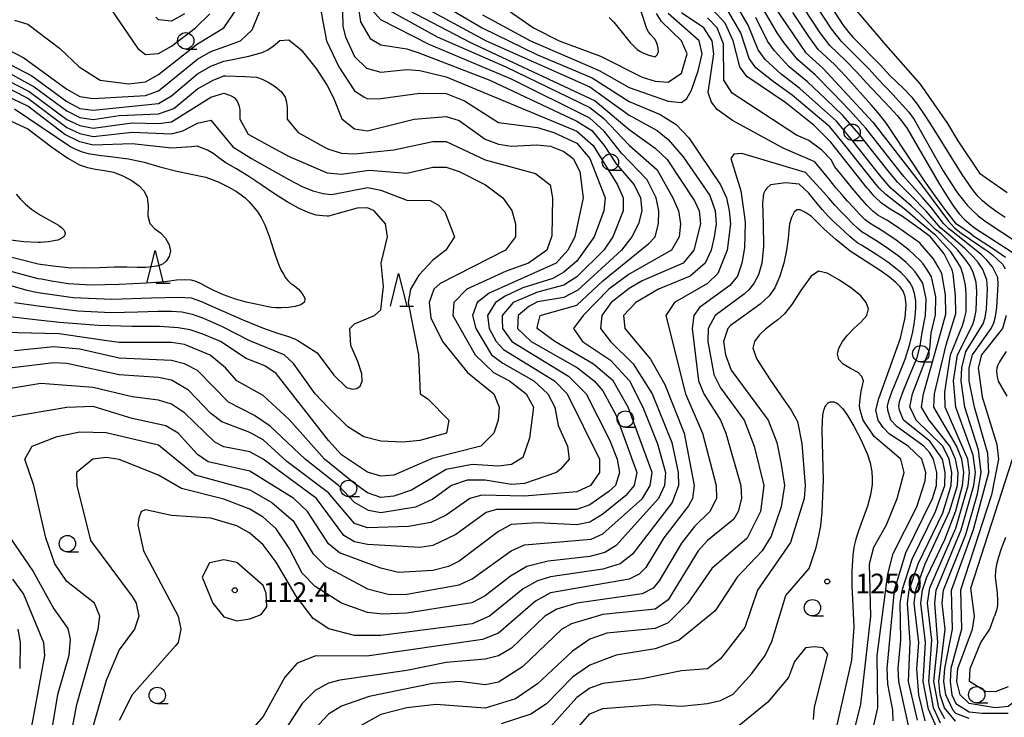
# Model space of a CAD drawing. Units: metres. Extents: x -44055 to -41747, y -141091 to -139373.
# Drawn here: x -43461 to -43311, y -140893 to -140787 of the extents above; entities that cross this region are included whole.
import ezdxf

# ---------------------------------------------------------------- set-up
doc = ezdxf.new("R2010")
doc.units = ezdxf.units.M
doc.header["$LTSCALE"] = 2.5
doc.layers.get('0').update_dxf_attribs({"linetype": 'CONTINUOUS'})
for name, color, linetype in [('5105000', 7, 'CONTINUOUS'), ('6331000', 7, 'CONTINUOUS'), ('6332000', 7, 'CONTINUOUS'), ('7101000', 7, 'CONTINUOUS'), ('7102000', 7, 'CONTINUOUS'), ('7312000', 7, 'CONTINUOUS')]:
    doc.layers.add(name, color=color, linetype=linetype)
doc.styles.add('Dm_Anotation', font='txt')

# ---------------------------------------------------------------- blocks, each defined once
blk = doc.blocks.new('633100')
at = {"color": 0, "linetype": 'ByBlock', "lineweight": -2}
blk.add_lwpolyline([(0, -0.5), (0.67, -0.5)], dxfattribs=at)
blk.add_circle((0, 0), 0.5, dxfattribs=at)
blk = doc.blocks.new('633200')
at = {"color": 0, "linetype": 'ByBlock', "lineweight": -2}
for points in [[(-0.5, -1), (0, 1), (0.5, -1)], [(0.08, -1), (0.92, -1)]]:
    blk.add_lwpolyline(points, dxfattribs=at)
blk = doc.blocks.new('731200')
at = {"color": 0, "linetype": 'ByBlock', "lineweight": -2}
blk.add_circle((0, 0), 0.15, dxfattribs=at)

msp = doc.modelspace()

# ---------------------------------------------------------------- linework, layer by layer
at = {"layer": '5105000', "flags": 128}
msp.add_lwpolyline([(-43335.47, -140782.72), (-43331.99, -140786.86), (-43328.79, -140790.6), (-43323.49, -140796.65), (-43319.29, -140802.65), (-43317.72, -140805.3), (-43314.41, -140810.26), (-43310.17, -140813.22)], dxfattribs=at)
at = {"layer": '7101000', "flags": 128}
for points, elevation in [([(-43348.44, -140780.78), (-43341.03, -140791.77), (-43338.36, -140794.18), (-43330.73, -140802.45), (-43323.1, -140812.22), (-43319.15, -140817.6), (-43318.2, -140818.59), (-43317.19, -140819.42), (-43312.91, -140822.34), (-43312.4, -140822.74), (-43310.9, -140824.14), (-43310.45, -140824.88)], 100), ([(-43415.47, -140783.47), (-43414.83, -140787.06), (-43414.3, -140790), (-43412.42, -140794), (-43410, -140797.64), (-43408.56, -140798.56), (-43408, -140798.86), (-43406, -140798.84), (-43400, -140797.98), (-43396, -140798.07), (-43393.17, -140799.18), (-43388, -140802.47), (-43382, -140803.26), (-43379.52, -140804), (-43376, -140805.65), (-43373.98, -140808), (-43371.67, -140814), (-43371.87, -140816), (-43373.33, -140820), (-43376, -140823.69), (-43378, -140825.36), (-43379.66, -140826.34), (-43384.23, -140827.77), (-43386.95, -140829.05), (-43388.45, -140830), (-43389.66, -140832), (-43389.42, -140834), (-43388.32, -140836), (-43387.21, -140837.21), (-43379.39, -140842), (-43377.45, -140844), (-43372.52, -140854), (-43372.52, -140856), (-43373.91, -140858), (-43376, -140858.95), (-43384, -140859.65), (-43390.53, -140859.47), (-43392.34, -140860), (-43396, -140862.55), (-43398.33, -140863.67), (-43401.74, -140864.26), (-43408, -140864.46), (-43410, -140863.84), (-43414, -140859.11), (-43420.35, -140854.35), (-43424, -140851.04), (-43426, -140849.88), (-43430.28, -140848.28), (-43432, -140846.99), (-43435.42, -140843.42), (-43438, -140841.92), (-43440, -140841.48), (-43446, -140841.08), (-43454, -140839.35), (-43456, -140839.24), (-43464, -140840.23)], 100), ([(-43463.22, -140791.22), (-43460.59, -140792.58), (-43454, -140797.41), (-43452, -140798.52), (-43450, -140798.84), (-43442, -140798.36), (-43440, -140797.64), (-43434, -140792.82), (-43432, -140791.62), (-43429.68, -140790.8), (-43427.42, -140790), (-43425.68, -140788.32), (-43423.88, -140784)], 100), ([(-43371.04, -140786.45), (-43370.32, -140787.15), (-43368.45, -140789.49), (-43367.81, -140790.25), (-43367.13, -140790.99), (-43366.75, -140791.31), (-43366.34, -140791.59), (-43365.9, -140791.83), (-43364.97, -140792.19), (-43364, -140792.44), (-43363.68, -140792.12), (-43363.52, -140791.65), (-43363.54, -140791.15), (-43363.65, -140790.67), (-43363.83, -140790.2), (-43364.08, -140789.77), (-43364.74, -140789.02), (-43365.03, -140788.61), (-43365.27, -140788.18), (-43366.82, -140783.42)], 120), ([(-43404.11, -140784.11), (-43392.28, -140790.28), (-43373.18, -140799.18), (-43368, -140803.57), (-43364, -140806.39), (-43362.16, -140808.16), (-43358, -140814.45), (-43357.28, -140816), (-43357.1, -140818), (-43358.1, -140822), (-43359.74, -140824), (-43366, -140826.72), (-43368, -140827.9), (-43370.73, -140830), (-43372.15, -140832), (-43372.38, -140834), (-43370.85, -140836), (-43367.39, -140839.39), (-43364.49, -140844), (-43361.45, -140851.45), (-43360.5, -140856), (-43360.45, -140858), (-43361.39, -140860.61), (-43367.47, -140868.53), (-43369.38, -140870), (-43372, -140870.78), (-43380, -140871.96), (-43382, -140872.57), (-43384.2, -140873.8), (-43389.33, -140878), (-43392, -140879.14), (-43406, -140880.96), (-43410, -140880.94), (-43413.92, -140879.92), (-43416.33, -140878.33), (-43418.92, -140874.92), (-43422, -140869.75), (-43424, -140867.07), (-43426, -140865.32), (-43428, -140864.17), (-43432, -140863.01), (-43438, -140862.58), (-43442, -140861.72), (-43442.64, -140862), (-43442.99, -140863.01), (-43443.14, -140864), (-43442.29, -140868), (-43437, -140878), (-43436.55, -140880), (-43436.99, -140882), (-43437.42, -140882.58), (-43444, -140890.04), (-43446.03, -140893.97)], 110), ([(-43320.97, -140894.97), (-43322.22, -140892.22), (-43323.03, -140888), (-43322.66, -140882), (-43323.38, -140876), (-43323.13, -140874), (-43322.47, -140872), (-43319.72, -140866.28), (-43318, -140861.88), (-43316.97, -140858), (-43316.8, -140856), (-43317.11, -140854), (-43317.93, -140851.93), (-43321.39, -140846), (-43321.28, -140844), (-43319.49, -140836.51), (-43318.01, -140831.7), (-43318.09, -140829.01), (-43318.41, -140825.65), (-43318.6, -140825.04), (-43319.79, -140822.56), (-43321.87, -140819.98), (-43323.46, -140818.8), (-43326.16, -140816.88), (-43328.05, -140815.72), (-43329.41, -140814.83), (-43330.53, -140813.74), (-43331.29, -140812.83), (-43331.56, -140812.51), (-43337.15, -140805.48), (-43339.74, -140802.88), (-43341.21, -140801.71), (-43344, -140799.5), (-43350, -140795.45), (-43351.08, -140794), (-43352.1, -140790), (-43353.31, -140787.31), (-43355.23, -140785.23)], 110), ([(-43466, -140826.45), (-43460.11, -140828.11), (-43458.38, -140828.47), (-43453.02, -140829.25), (-43447.14, -140829.49), (-43441.08, -140829.28), (-43436.92, -140829.19), (-43435, -140829.3), (-43433.57, -140829.82), (-43430.89, -140830.97), (-43427.21, -140832.61), (-43424.08, -140833.89), (-43421.76, -140834.69), (-43420.12, -140835.2), (-43419.02, -140835.64), (-43418.67, -140835.83), (-43415.72, -140837.72), (-43413.18, -140841.12), (-43411.21, -140843.02), (-43410.38, -140843.29), (-43409.66, -140843.19), (-43409.16, -140842.82), (-43408.81, -140842.07), (-43408.86, -140840.93), (-43409.51, -140839.03), (-43410.59, -140836.59), (-43410.7, -140834), (-43410, -140833.26), (-43406.97, -140832), (-43406, -140831.12), (-43405.56, -140827.56), (-43405.94, -140824), (-43404.96, -140820), (-43405.26, -140818), (-43406.99, -140816), (-43408, -140815.56), (-43409.6, -140815.6), (-43413.96, -140816.81), (-43414.2, -140816.8), (-43414.83, -140816.75), (-43415.86, -140816.64), (-43417.11, -140816.26), (-43418.59, -140815.59), (-43420.28, -140814.63), (-43422.22, -140813.39), (-43424.34, -140811.95), (-43426.34, -140810.65), (-43428.16, -140809.55), (-43429.67, -140808.64), (-43430.77, -140807.9), (-43431.53, -140807.3), (-43432.51, -140806.74), (-43433.8, -140806.19), (-43434, -140806.12), (-43434.95, -140806.19), (-43438, -140806.42), (-43444, -140805.75), (-43450, -140805.97), (-43452, -140805.44), (-43454.34, -140804.34), (-43460, -140800), (-43466.76, -140796.76)], 90), ([(-43330.88, -140896), (-43329.94, -140892), (-43330.05, -140884), (-43328.42, -140871.58), (-43327.61, -140868.39), (-43324, -140861.29), (-43322.7, -140857.3), (-43322.6, -140856), (-43323.2, -140854), (-43325.31, -140852), (-43328.14, -140850.14), (-43329.12, -140849.12), (-43329.91, -140848), (-43330.27, -140846.49), (-43329.81, -140844.7), (-43328.2, -140840.33), (-43326.49, -140835.49), (-43325.75, -140832.33), (-43325.63, -140830.36), (-43325.75, -140829.11), (-43326.07, -140828.3), (-43326.51, -140827.63), (-43327.18, -140826.96), (-43328.15, -140826.15), (-43329.61, -140825.11), (-43331.75, -140823.75), (-43334.16, -140822.16), (-43336.39, -140820.39), (-43338.18, -140818.79), (-43339.27, -140817.68), (-43340.07, -140816.89), (-43341, -140816.25), (-43341.84, -140815.86), (-43342.36, -140815.84), (-43342.74, -140816.21), (-43343.16, -140817), (-43343.48, -140818), (-43343.58, -140819), (-43343.65, -140820.25), (-43343.9, -140822), (-43344.33, -140824), (-43344.95, -140826), (-43345.72, -140827.75), (-43346.57, -140829), (-43347.96, -140830.26), (-43350.34, -140832.03), (-43352.47, -140833.53), (-43352.91, -140834), (-43353.56, -140836), (-43353.25, -140838), (-43352.39, -140840.39), (-43346.74, -140848), (-43345.42, -140851.42), (-43344.73, -140854.73), (-43344.25, -140858), (-43344.71, -140861.29), (-43346.26, -140865.74), (-43347.63, -140868), (-43351.45, -140872), (-43354.81, -140877.19), (-43360.35, -140881.65), (-43364, -140883.01), (-43370, -140883.97), (-43374, -140885.47), (-43376.66, -140887.34), (-43380.62, -140891.38), (-43383.04, -140892.96), (-43387.57, -140894.43)], 120), ([(-43310.32, -140832), (-43310.9, -140834), (-43314.09, -140838), (-43314.61, -140840), (-43314, -140844.46), (-43311.72, -140851.72), (-43311.47, -140854), (-43312.58, -140859.42), (-43317.31, -140874), (-43317.16, -140880), (-43318.78, -140886), (-43318.88, -140888), (-43318.61, -140890), (-43318, -140891.34), (-43316, -140892.63), (-43314, -140892.84), (-43310, -140892.83)], 100), ([(-43461.53, -140880), (-43461.13, -140882), (-43461.22, -140886)], 100)]:
    msp.add_lwpolyline(points, dxfattribs=dict(at, elevation=elevation))
at = {"layer": '7102000', "flags": 128}
for points, elevation in [([(-43360.96, -140753.1), (-43357.53, -140757.77), (-43354.48, -140762.7), (-43349.92, -140768.69), (-43345.56, -140773.88), (-43341.86, -140778.78), (-43340.58, -140780.31), (-43339.16, -140781.71), (-43338.85, -140782.11), (-43338.3, -140782.94), (-43337.76, -140783.78), (-43335.29, -140787.54), (-43334.39, -140788.74), (-43333.73, -140789.49), (-43329.51, -140793.76), (-43328.18, -140795.25)], 92), ([(-43453.5, -140776), (-43443.16, -140791.16), (-43442, -140792.1), (-43440, -140791.96), (-43438, -140790.82), (-43434.31, -140788), (-43432.11, -140785.89)], 104), ([(-43462, -140786.86), (-43460, -140787.45), (-43455.11, -140791.11), (-43452.14, -140794), (-43448.91, -140796), (-43444.56, -140796.56), (-43442, -140796.26), (-43440, -140795.17), (-43434, -140790.47), (-43430.01, -140788), (-43425.9, -140782)], 102), ([(-43409.63, -140783.28), (-43409.07, -140787.07), (-43407.63, -140789.63), (-43406, -140790.59), (-43402, -140791.21), (-43400.16, -140791.84), (-43389.31, -140796), (-43376, -140802.27), (-43373.71, -140803.71), (-43371.79, -140806), (-43370, -140808.8), (-43367.24, -140812), (-43366.26, -140814), (-43366.06, -140816), (-43366.56, -140818), (-43367.58, -140820), (-43369.17, -140822), (-43375.85, -140828.15), (-43378, -140829.23), (-43382, -140829.92), (-43383.36, -140830.64), (-43384.98, -140832), (-43385.09, -140834), (-43382.96, -140836), (-43375.89, -140840), (-43373.36, -140842), (-43372, -140843.55), (-43370, -140847.31), (-43366.81, -140856), (-43367.22, -140858), (-43368.48, -140859.52), (-43372, -140862.38), (-43374, -140863.59), (-43376, -140864.01), (-43382, -140863.69), (-43386.04, -140863.96), (-43388, -140865.05), (-43394, -140869.59), (-43395.61, -140870.39), (-43398, -140871.01), (-43403.29, -140871.29), (-43406, -140870.65), (-43412.28, -140868.28), (-43414, -140866.92), (-43417.17, -140862), (-43419.27, -140860), (-43426, -140855.82), (-43432.4, -140854.4), (-43434, -140853.26), (-43437, -140850), (-43438.88, -140848.88), (-43444, -140847.75), (-43450, -140845.94), (-43454, -140846.06), (-43466.11, -140848.11)], 104), ([(-43411.87, -140783.28), (-43411.8, -140787.8), (-43411.4, -140789.4), (-43410, -140792.38), (-43408.18, -140794.18), (-43406, -140794.79), (-43402, -140794.4), (-43400, -140794.55), (-43396, -140795.49), (-43376, -140803.81), (-43373.48, -140806), (-43369.78, -140812), (-43368.89, -140814), (-43368.91, -140816), (-43370.5, -140820), (-43371.86, -140822), (-43376, -140826.09), (-43378, -140827.38), (-43382, -140828.44), (-43385.75, -140830), (-43387.41, -140832), (-43387.41, -140832.59), (-43387.38, -140834), (-43385.92, -140836), (-43377.28, -140841.28), (-43374.59, -140844), (-43371.02, -140851.02), (-43369.8, -140854), (-43369.46, -140856), (-43370.1, -140858), (-43371.09, -140858.91), (-43374, -140860.96), (-43376, -140861.66), (-43388.3, -140861.7), (-43389.87, -140862.13), (-43394.5, -140865.5), (-43398, -140867.2), (-43400, -140867.5), (-43408, -140867.04), (-43410, -140866.63), (-43411.66, -140865.66), (-43415.8, -140860), (-43424, -140853.99), (-43426, -140852.84), (-43430, -140852.1), (-43431.39, -140851.39), (-43436, -140846.87), (-43438, -140845.57), (-43440, -140844.94), (-43444, -140844.42), (-43450, -140843.03), (-43458, -140842.4), (-43464.54, -140843.46)], 102), ([(-43398.99, -140782.99), (-43390.5, -140788), (-43382, -140792.15), (-43373.66, -140795.66), (-43368, -140799.26), (-43363.27, -140801.27), (-43360.8, -140802.8), (-43358.85, -140804.85), (-43354.01, -140812), (-43353.09, -140814), (-43352.67, -140816), (-43352.51, -140818), (-43352.99, -140822), (-43354.4, -140825.6), (-43356, -140827.1), (-43361.05, -140830), (-43362.39, -140832), (-43359.35, -140844), (-43356.75, -140850), (-43354.66, -140858), (-43354.63, -140860), (-43355.66, -140862), (-43358, -140864.28), (-43360, -140866.84), (-43363.39, -140872.61), (-43364.31, -140873.69), (-43366, -140874.57), (-43376.01, -140875.99), (-43379.07, -140876.93), (-43380.89, -140878), (-43386, -140882.87), (-43388, -140884.04), (-43390, -140884.59), (-43396, -140885.06), (-43402, -140886.28), (-43412.24, -140887.76), (-43414, -140888.26), (-43416, -140889.35), (-43418, -140891.36), (-43424.95, -140902)], 114), ([(-43454.1, -140900.1), (-43452.5, -140891.5), (-43449.2, -140880), (-43448.94, -140878), (-43449.78, -140876), (-43454, -140872.7), (-43455.83, -140870), (-43457.24, -140866), (-43459.04, -140858), (-43460.44, -140854), (-43459.29, -140852), (-43455.47, -140850.53), (-43452, -140849.81), (-43448, -140849.9), (-43440, -140851.8), (-43434.38, -140856.38), (-43426, -140858.66), (-43422.63, -140860.63), (-43419.41, -140863.41), (-43416.39, -140868.39), (-43414.38, -140870.38), (-43408, -140873.8), (-43404.65, -140874.65), (-43402, -140874.64), (-43394, -140873.21), (-43392, -140872.27), (-43386.02, -140867.98), (-43384, -140867.09), (-43373.79, -140866.21), (-43372, -140865.39), (-43365.97, -140860), (-43364.77, -140858), (-43364.49, -140856), (-43368.12, -140846), (-43370.45, -140842), (-43373.44, -140839.44), (-43379.37, -140836), (-43382.05, -140834), (-43382, -140833.65), (-43381.59, -140832), (-43376, -140830.43), (-43372, -140826.68), (-43364.98, -140821.02), (-43364.02, -140819.98), (-43363.48, -140818), (-43363.45, -140816), (-43363.86, -140814), (-43365.24, -140811.24), (-43369.16, -140807.16), (-43371.79, -140803.79), (-43374, -140801.84), (-43386, -140795.85), (-43398.57, -140790.57), (-43406, -140786.79), (-43407.3, -140785.3)], 106), ([(-43405.09, -140785.09), (-43397.37, -140789.37), (-43386.85, -140794), (-43374, -140800.22), (-43371.87, -140801.87), (-43368, -140805.96), (-43363.71, -140809.71), (-43361.29, -140814), (-43360.46, -140816), (-43360.15, -140818), (-43360.35, -140820), (-43361.49, -140822), (-43368, -140825.7), (-43371.09, -140828), (-43375.02, -140832), (-43376.5, -140834), (-43375.13, -140836), (-43370.85, -140838.85), (-43367.92, -140842), (-43365.89, -140846), (-43363.63, -140851.63), (-43362.43, -140856), (-43362.57, -140858), (-43363.49, -140860), (-43370, -140867.19), (-43371.73, -140868.27), (-43374, -140868.84), (-43380.4, -140869.6), (-43383.62, -140870.38), (-43386.14, -140871.86), (-43390, -140874.89), (-43392.03, -140875.97), (-43402, -140877.51), (-43405.66, -140877.66), (-43408, -140877.41), (-43412, -140876.01), (-43416, -140873.43), (-43418, -140871.42), (-43420, -140867.58), (-43422, -140864.63), (-43424, -140862.85), (-43426, -140861.62), (-43430, -140860.07), (-43436.45, -140858.45), (-43440, -140856.41), (-43446, -140854.02), (-43448, -140853.74), (-43450.04, -140853.96), (-43452.52, -140856), (-43452.46, -140858), (-43450.4, -140866.4), (-43444, -140874.98), (-43443.38, -140876), (-43443, -140878), (-43443.65, -140880), (-43446, -140883.14), (-43448, -140887.83), (-43450.35, -140896)], 108), ([(-43400.33, -140784.33), (-43389.84, -140790), (-43374, -140797.06), (-43368, -140801.36), (-43363.71, -140803.71), (-43362, -140805.08), (-43359.73, -140807.73), (-43355.64, -140813.64), (-43354.81, -140816), (-43354.68, -140818), (-43354.97, -140820), (-43355.44, -140822), (-43356.34, -140824), (-43358.64, -140826), (-43363.48, -140828), (-43366.98, -140830), (-43368.83, -140832), (-43368.65, -140834), (-43364.7, -140838.7), (-43362.55, -140842.55), (-43359.56, -140850), (-43358.03, -140858), (-43358.32, -140860), (-43358.9, -140861.1), (-43362.66, -140866), (-43365.46, -140870.54), (-43366.44, -140871.56), (-43368, -140872.33), (-43380, -140874.43), (-43382.33, -140875.67), (-43388, -140880.59), (-43390.42, -140881.58), (-43408.11, -140884.11), (-43415.93, -140884.07), (-43418.8, -140885.2), (-43420.67, -140887.33), (-43424, -140893.34), (-43428.98, -140899.02)], 112), ([(-43386.98, -140784.98), (-43382.64, -140788), (-43378.71, -140790), (-43372.37, -140792.37), (-43366, -140795.55), (-43364, -140796.19), (-43362, -140796.3), (-43360, -140794.97), (-43359.13, -140792), (-43360, -140790), (-43363.03, -140787.03), (-43363.8, -140785.8)], 118), ([(-43320.35, -140894.35), (-43321.42, -140892), (-43322.12, -140888), (-43321.67, -140881.67), (-43322.34, -140876), (-43322, -140873.67), (-43318, -140864.54), (-43316.15, -140858), (-43315.93, -140856), (-43316.18, -140854), (-43319.63, -140846), (-43319.71, -140843.71), (-43318.84, -140838), (-43317.01, -140833.53), (-43316.75, -140832.67), (-43316.45, -140831.47), (-43316.45, -140828.67), (-43316.56, -140827.35), (-43316.87, -140825.77), (-43317.27, -140824.66), (-43317.83, -140823.74), (-43318.76, -140822.28), (-43321.07, -140819.76), (-43321.91, -140819.12), (-43323.46, -140817.77), (-43324.24, -140817.1), (-43324.98, -140816.48), (-43325.93, -140815.71), (-43327.32, -140814.64), (-43328.74, -140813.5), (-43329.74, -140812.51), (-43330.48, -140811.66), (-43334.96, -140806.01), (-43337.31, -140803.15), (-43340.12, -140800.77), (-43343.05, -140798.32), (-43345.96, -140796.23), (-43348.59, -140794.15), (-43349.65, -140792.69), (-43350.93, -140788.8), (-43352.84, -140785.45)], 108), ([(-43319.71, -140893.71), (-43320.6, -140892), (-43321.36, -140888), (-43320.76, -140882), (-43321.24, -140876), (-43321.01, -140874), (-43317.2, -140864.8), (-43315.28, -140858), (-43315.02, -140856), (-43315.38, -140853.38), (-43318.04, -140846), (-43318.38, -140842), (-43317.77, -140838), (-43315.41, -140833.4), (-43315.14, -140832.5), (-43314.88, -140831.25), (-43314.82, -140828.33), (-43314.91, -140826.96), (-43315.38, -140825.36), (-43315.94, -140824.29), (-43316.6, -140823.39), (-43317.72, -140822), (-43320.27, -140819.53), (-43321.14, -140818.86), (-43323.42, -140816.57), (-43323.46, -140816.53), (-43324.84, -140815.23), (-43327.95, -140812.52), (-43329.43, -140810.78), (-43333.9, -140805.12), (-43336.29, -140802.29), (-43339.03, -140799.83), (-43341.87, -140797.28), (-43344.73, -140795.11), (-43347.17, -140792.85), (-43348.23, -140791.38), (-43349.76, -140787.6), (-43351.74, -140784.28)], 106), ([(-43316, -140893.66), (-43318, -140892.86), (-43318.41, -140892.41), (-43319.56, -140890), (-43319.84, -140888), (-43319.72, -140886), (-43318.52, -140880), (-43318.66, -140874), (-43315.29, -140864.71), (-43312.97, -140856), (-43313.12, -140853.12), (-43315.17, -140846), (-43315.99, -140842), (-43315.99, -140840), (-43315.48, -140838), (-43312.62, -140834), (-43312.21, -140833.13), (-43311.93, -140832.17), (-43311.76, -140830.79), (-43311.52, -140827.19), (-43311.61, -140826.17), (-43312.39, -140824.55), (-43313.28, -140823.54), (-43314.14, -140822.69), (-43315.65, -140821.45), (-43318.67, -140819.08), (-43319.09, -140818.74), (-43319.91, -140817.92), (-43321.73, -140815.56), (-43323.11, -140813.95), (-43325.95, -140810.73), (-43327.33, -140809.02), (-43331.78, -140803.34), (-43334.26, -140800.58), (-43336.85, -140797.95), (-43339.53, -140795.22), (-43342.26, -140792.88), (-43344.34, -140790.25), (-43345.37, -140788.76), (-43347.43, -140785.21)], 102), ([(-43331.75, -140796.36), (-43333.08, -140794.9), (-43334.84, -140793.05), (-43337.28, -140790.72), (-43338.77, -140788.76), (-43341.23, -140785.06)], 96), ([(-43329.96, -140795.81), (-43331.29, -140794.33), (-43333.09, -140792.49), (-43335.51, -140790.11), (-43337.03, -140788.15), (-43339.5, -140784.42)], 94), ([(-43436, -140785.86), (-43438, -140786.97), (-43440, -140786.79), (-43440.38, -140786.38)], 106), ([(-43390.4, -140786), (-43383.07, -140790), (-43372.56, -140794.56), (-43368, -140797.16), (-43362, -140799.24), (-43360, -140799.45), (-43359.18, -140798.82), (-43358.43, -140797.57), (-43357.43, -140794.57), (-43356.83, -140792), (-43357.29, -140790), (-43362, -140785.84)], 116), ([(-43323.88, -140893.88), (-43325.26, -140888), (-43324.99, -140882), (-43325.43, -140876), (-43325.16, -140874), (-43323.8, -140870), (-43320, -140862.2), (-43318.72, -140858), (-43318.61, -140856), (-43319.05, -140854), (-43319.98, -140852), (-43324.06, -140848), (-43324.82, -140846.49), (-43325.06, -140846), (-43324.64, -140844), (-43322, -140837.1), (-43321.78, -140834.69), (-43321.1, -140831.9), (-43321.08, -140829.16), (-43321.75, -140826.1), (-43322.29, -140825.17), (-43323.03, -140824.08), (-43323.46, -140823.62), (-43325.17, -140822.02), (-43327.15, -140820.5), (-43328.89, -140819.31), (-43329.86, -140818.7), (-43330.47, -140818.35), (-43331.13, -140817.95), (-43331.88, -140817.37), (-43332.75, -140816.51), (-43333.67, -140815.5), (-43334.58, -140814.51), (-43335.45, -140813.51), (-43336.3, -140812.51), (-43337.46, -140811.12), (-43339.59, -140808.5), (-43344.42, -140806.42), (-43352.2, -140802.2), (-43354.52, -140800.52), (-43355.37, -140799.37), (-43355.89, -140797.89), (-43355.04, -140792), (-43355.29, -140790), (-43356.55, -140788), (-43360, -140785.7)], 114), ([(-43322.69, -140894), (-43323.68, -140890), (-43323.96, -140886.04), (-43323.7, -140882), (-43324.41, -140876), (-43324.15, -140874), (-43322.7, -140870), (-43318.98, -140862), (-43317.78, -140858), (-43317.66, -140856), (-43318.05, -140854), (-43318.94, -140852), (-43322.07, -140848), (-43323.25, -140846), (-43322.94, -140844), (-43320.37, -140834.75), (-43319.56, -140831.8), (-43319.61, -140828.87), (-43320.17, -140825.57), (-43320.71, -140824.56), (-43321.41, -140823.32), (-43323.45, -140820.98), (-43323.46, -140820.96), (-43326.96, -140818.48), (-43328.55, -140817.43), (-43329.21, -140817.06), (-43329.93, -140816.66), (-43330.73, -140816.06), (-43331.64, -140815.12), (-43332.68, -140813.92), (-43333.88, -140812.51), (-43334.44, -140811.84), (-43336.54, -140809.26), (-43337.07, -140808.19), (-43338.5, -140806.73), (-43340.48, -140805.25), (-43342.41, -140804.41), (-43352.22, -140798), (-43353.49, -140796), (-43353.56, -140790.44), (-43354.53, -140788), (-43356, -140786.48)], 112), ([(-43318.05, -140894.05), (-43319.73, -140892), (-43320.39, -140890), (-43320.61, -140888), (-43319.67, -140880), (-43320.09, -140876), (-43319.88, -140874), (-43316.51, -140865.49), (-43314.72, -140859.28), (-43314.12, -140856), (-43314.55, -140852.55), (-43316.63, -140846), (-43317.18, -140842), (-43317.08, -140840), (-43316.49, -140837.51), (-43313.81, -140833.27), (-43313.54, -140832.33), (-43313.32, -140831.02), (-43313.18, -140828), (-43313.26, -140826.57), (-43313.89, -140824.96), (-43314.61, -140823.91), (-43315.37, -140823.04), (-43316.69, -140821.73), (-43319.47, -140819.3), (-43320.37, -140818.59), (-43322.57, -140816.07), (-43323.46, -140815.13), (-43323.97, -140814.59), (-43326.95, -140811.63), (-43328.38, -140809.9), (-43332.84, -140804.23), (-43335.28, -140801.43), (-43337.94, -140798.89), (-43340.7, -140796.25), (-43343.5, -140794), (-43345.76, -140791.55), (-43346.8, -140790.07), (-43348.59, -140786.41)], 104), ([(-43315.39, -140819.77), (-43315.88, -140819.4), (-43317.36, -140818.41), (-43317.93, -140818.06), (-43319.47, -140815.98), (-43320.26, -140814.99), (-43321.69, -140813), (-43322.79, -140811.39), (-43327.92, -140803.69), (-43328.74, -140802.48), (-43329.96, -140800.95), (-43330.92, -140799.84), (-43332.22, -140798.38), (-43333.54, -140796.92), (-43334.86, -140795.47), (-43336.6, -140793.62), (-43339.05, -140791.34), (-43340.5, -140789.36), (-43342.96, -140785.69)], 98), ([(-43469.67, -140790), (-43459.37, -140795.36), (-43454, -140799.29), (-43452, -140800.34), (-43450, -140800.61), (-43440, -140799.58), (-43438, -140798.43), (-43434, -140795.07), (-43432, -140793.87), (-43430, -140793.13), (-43429.68, -140793.06), (-43426.18, -140792.32), (-43424.11, -140791.78), (-43423.28, -140791.39), (-43422.45, -140790.8), (-43421.42, -140789.97), (-43420.03, -140789.84), (-43418.14, -140791.36), (-43415.89, -140794.25), (-43414.19, -140796.81), (-43413.2, -140798.73), (-43411.93, -140801.93), (-43410, -140803.44), (-43408, -140803.76), (-43400.88, -140802), (-43396, -140801.59), (-43394, -140802.16), (-43390, -140805.02), (-43388, -140805.81), (-43386, -140806.1), (-43382.11, -140805.89), (-43380, -140806.1), (-43378, -140806.91), (-43376.53, -140808), (-43375.53, -140810), (-43375, -140814), (-43376.3, -140820), (-43377.35, -140822), (-43379.17, -140824), (-43389.42, -140828.58), (-43391.26, -140830), (-43391.95, -140832), (-43391.45, -140834), (-43389.05, -140838), (-43387.32, -140839.32), (-43382.55, -140842), (-43380.41, -140844), (-43379.36, -140846), (-43378.85, -140848.85), (-43377.4, -140852), (-43377.18, -140854), (-43378.48, -140855.52), (-43379.09, -140856), (-43384, -140857.71), (-43386, -140857.85), (-43390, -140857.2), (-43392.79, -140857.21), (-43395.17, -140858), (-43398, -140860.11), (-43400.66, -140861.34), (-43406, -140862.18), (-43407.84, -140861.84), (-43410, -140860.58), (-43412.46, -140858), (-43417.57, -140854), (-43422.91, -140848.91), (-43425.29, -140847.29), (-43429.26, -140845.26), (-43434, -140840.44), (-43436, -140839.4), (-43438, -140838.88), (-43446, -140838.52), (-43452, -140837.17), (-43456, -140836.79), (-43462, -140837.4)], 98), ([(-43470, -140790.95), (-43459.01, -140797.01), (-43454, -140800.73), (-43452, -140801.7), (-43450, -140802.05), (-43446, -140801.43), (-43440, -140801.15), (-43437.65, -140800.35), (-43434, -140797.34), (-43431.65, -140796), (-43430, -140795.36), (-43429.68, -140795.36), (-43426.79, -140795.43), (-43424.98, -140795.58), (-43424.11, -140795.84), (-43423.21, -140796.31), (-43422.13, -140797), (-43421.16, -140797.8), (-43420.59, -140798.6), (-43420.4, -140799.4), (-43420.32, -140800.2), (-43420.29, -140801), (-43420.31, -140802), (-43418.63, -140804), (-43414.68, -140806.19), (-43414, -140806.57), (-43412, -140807.19), (-43410, -140807.28), (-43404, -140806.65), (-43398, -140805.4), (-43396, -140805.39), (-43390, -140808.18), (-43382.3, -140810.3), (-43380.07, -140812), (-43379.74, -140814), (-43379.83, -140819.83), (-43380.59, -140822), (-43383.4, -140824), (-43386.79, -140825.21), (-43392.84, -140828), (-43394.81, -140830), (-43394.96, -140832), (-43391.54, -140838), (-43388.72, -140840.72), (-43386.27, -140842), (-43383.76, -140844), (-43382.62, -140846), (-43383.24, -140850.76), (-43384.27, -140853.73), (-43386, -140854.79), (-43388, -140855.05), (-43392, -140854.8), (-43396, -140855.55), (-43401.3, -140858.7), (-43404, -140859.64), (-43406, -140859.82), (-43408, -140859.13), (-43410, -140857.7), (-43414.57, -140854), (-43420, -140847.91), (-43424, -140844.24), (-43428, -140841.99), (-43429.76, -140840), (-43432.08, -140838.08), (-43436, -140836.45), (-43438, -140836.12), (-43446, -140836.15), (-43448.23, -140835.83), (-43455.18, -140834.82), (-43468, -140834.52)], 96), ([(-43466.36, -140794.36), (-43459.75, -140797.75), (-43454, -140802.01), (-43452, -140802.96), (-43450, -140803.34), (-43444, -140802.56), (-43440, -140802.66), (-43438, -140802.4), (-43432, -140798.62), (-43429.98, -140797.98), (-43429.68, -140798.09), (-43428.89, -140798.41), (-43428.39, -140798.69), (-43428.16, -140798.95), (-43427.96, -140799.23), (-43427.79, -140799.56), (-43427.64, -140800), (-43427.57, -140800.62), (-43427.55, -140801), (-43427.53, -140802), (-43426.26, -140804.26), (-43422.74, -140806.19), (-43420, -140807.7), (-43414.18, -140810.18), (-43412, -140810.39), (-43407.78, -140809.78), (-43402, -140810.23), (-43398, -140809.3), (-43396, -140809.34), (-43394, -140809.97), (-43389.96, -140812), (-43387.3, -140814), (-43385.93, -140815.93), (-43385.39, -140818), (-43385.36, -140820), (-43386.89, -140822), (-43396.88, -140827.12), (-43397.89, -140828), (-43398.58, -140830), (-43398.35, -140832.35), (-43396.54, -140836), (-43392.7, -140840.7), (-43388.67, -140844), (-43387.86, -140846), (-43388.03, -140848), (-43388.68, -140850), (-43390.66, -140852), (-43398.14, -140853.86), (-43404, -140856.43), (-43406, -140856.59), (-43408, -140855.99), (-43412, -140853.3), (-43414, -140851.14), (-43422, -140840.87), (-43423.72, -140839.72), (-43426.56, -140838.56), (-43430.48, -140836), (-43430.86, -140835.83), (-43433.19, -140834.85), (-43435.15, -140834.21), (-43436.96, -140833.88), (-43439.84, -140833.7), (-43444, -140833.67), (-43449.18, -140833.53), (-43455.13, -140833.07), (-43458.38, -140832.72), (-43468, -140831.6)], 94), ([(-43467.14, -140795.14), (-43460, -140798.79), (-43454, -140803.26), (-43452, -140804.18), (-43450, -140804.65), (-43444, -140803.99), (-43438, -140804.21), (-43436.25, -140803.75), (-43434, -140802.59), (-43432, -140802.12), (-43428.62, -140806.19), (-43427.82, -140806.73), (-43425.74, -140807.98), (-43422.62, -140809.79), (-43419.95, -140811.28), (-43418, -140812.29), (-43416.39, -140812.93), (-43414.78, -140813.34), (-43413.96, -140813.45), (-43413.49, -140813.49), (-43408, -140812.44), (-43406, -140812.84), (-43402, -140814.37), (-43398.42, -140814.42), (-43397.14, -140815.14), (-43396.17, -140816.17), (-43394.73, -140820), (-43396.05, -140822), (-43398, -140823.53), (-43400.15, -140825.85), (-43401.46, -140828), (-43401.78, -140830), (-43400.21, -140838), (-43399.94, -140844), (-43398.77, -140844.77), (-43395.55, -140848), (-43395.93, -140850), (-43400, -140851.1), (-43402.6, -140851.4), (-43406, -140851.23), (-43408.57, -140850.57), (-43411.01, -140849.01), (-43414, -140846.14), (-43416, -140844), (-43419.33, -140839.33), (-43420.78, -140838), (-43426, -140835.89), (-43426.12, -140835.83), (-43430.2, -140833.75), (-43433.04, -140832.45), (-43434.8, -140831.86), (-43436.4, -140831.52), (-43438, -140831.38), (-43440.09, -140831.38), (-43443.17, -140831.48), (-43447.24, -140831.62), (-43452.31, -140831.35), (-43458.38, -140830.59), (-43462, -140830.05)], 92), ([(-43329.96, -140795.81), (-43327.64, -140798.2), (-43326.15, -140799.82), (-43325.23, -140800.91), (-43324.41, -140802.04), (-43321.1, -140807.86), (-43319.93, -140809.88), (-43318.76, -140811.74), (-43317.69, -140813.33), (-43317.06, -140814.18), (-43316.27, -140815.13), (-43315.62, -140815.8), (-43314.58, -140816.74), (-43313.38, -140817.68), (-43306.05, -140822.5)], 94), ([(-43310.48, -140817.03), (-43311.86, -140816.12), (-43313.02, -140815.26), (-43313.94, -140814.46), (-43314.66, -140813.74), (-43315.48, -140812.73), (-43317.03, -140810.43), (-43321.85, -140802.75), (-43322.9, -140801.11), (-43323.88, -140799.68), (-43324.63, -140798.72), (-43325.95, -140797.32), (-43328.18, -140795.25)], 92), ([(-43331.75, -140796.36), (-43328.1, -140800.18), (-43326.98, -140801.42), (-43326.16, -140802.42), (-43325.46, -140803.39), (-43320.59, -140811.76), (-43319.35, -140813.83), (-43318.25, -140815.46), (-43317.44, -140816.5), (-43316.73, -140817.27), (-43315.99, -140817.93), (-43315.17, -140818.58), (-43308.69, -140822.77)], 96), ([(-43462, -140800.38), (-43453.38, -140806.19), (-43452.71, -140806.56), (-43451.84, -140806.91), (-43450.73, -140807.23), (-43449.13, -140807.5), (-43446.98, -140807.72), (-43444.58, -140808.03), (-43442.18, -140808.57), (-43439.79, -140809.29), (-43437.4, -140809.9), (-43435, -140810.37), (-43432.76, -140810.86), (-43430.84, -140811.54), (-43429.25, -140812.38), (-43428.08, -140813.06), (-43427.33, -140813.54), (-43426.75, -140813.99), (-43426.11, -140814.62), (-43425.43, -140815.4), (-43424.81, -140816.2), (-43424.27, -140817), (-43423.73, -140818.12), (-43423.07, -140819.88), (-43422.33, -140822.12), (-43421.71, -140823.88), (-43421.25, -140825), (-43420.88, -140825.71), (-43420.54, -140826.26), (-43420.21, -140826.66), (-43419.77, -140827.05), (-43419.18, -140827.47), (-43418.56, -140827.97), (-43418.02, -140828.62), (-43417.61, -140829.37), (-43417.66, -140829.98), (-43418.22, -140830.38), (-43419.1, -140830.63), (-43420.09, -140830.78), (-43421.15, -140830.84), (-43422.03, -140830.84), (-43422.68, -140830.77), (-43423.49, -140830.61), (-43424.82, -140830.34), (-43426.6, -140829.95), (-43428.37, -140829.46), (-43430.06, -140828.84), (-43431.52, -140828.2), (-43432.63, -140827.64), (-43433.44, -140827.16), (-43434.21, -140826.81), (-43435, -140826.6), (-43435.96, -140826.54), (-43437.24, -140826.62), (-43438.96, -140826.84), (-43441.84, -140827.06), (-43446, -140827.27), (-43450.35, -140827.35), (-43453.8, -140827.16), (-43456.34, -140826.75), (-43457.87, -140826.47), (-43458.38, -140826.38), (-43466, -140824.38)], 88), ([(-43463.18, -140802), (-43460, -140803.46), (-43456.34, -140806.19), (-43453.86, -140807.94), (-43452.06, -140808.97), (-43450.83, -140809.37), (-43449.6, -140809.62), (-43448.27, -140809.81), (-43446.86, -140810.09), (-43445.43, -140810.63), (-43444.02, -140811.4), (-43442.92, -140812.2), (-43442.17, -140813), (-43441.74, -140813.96), (-43441.59, -140815.24), (-43441.64, -140816.75), (-43441.33, -140817.93), (-43440.59, -140818.7), (-43439.7, -140819.35), (-43438.93, -140820.2), (-43438.34, -140821.21), (-43438.14, -140822.15), (-43438.38, -140823), (-43438.83, -140823.68), (-43439.27, -140824.1), (-43439.71, -140824.3), (-43440.28, -140824.46), (-43441, -140824.58), (-43441.96, -140824.66), (-43443.24, -140824.66), (-43444.84, -140824.6), (-43446.76, -140824.62), (-43449, -140824.72), (-43451.4, -140824.79), (-43453.8, -140824.7), (-43456.1, -140824.47), (-43457.66, -140824.28), (-43458.38, -140824.17), (-43464, -140822.72)], 86), ([(-43324.81, -140896.81), (-43326.75, -140888), (-43326.86, -140886), (-43326.41, -140881.59), (-43326.51, -140876), (-43326.15, -140873.85), (-43324.72, -140869.28), (-43321.11, -140862), (-43319.69, -140858), (-43319.63, -140856), (-43320.07, -140854), (-43322, -140851.23), (-43326.03, -140848), (-43326.64, -140846.49), (-43326.72, -140845.87), (-43326.57, -140845), (-43326.04, -140843.5), (-43324.98, -140841), (-43323.94, -140838.41), (-43323.46, -140836.64), (-43323.18, -140834.63), (-43322.65, -140832), (-43322.56, -140829.44), (-43323.07, -140827.08), (-43323.46, -140826.44), (-43323.86, -140825.83), (-43324.26, -140825.31), (-43324.79, -140824.72), (-43325.63, -140823.9), (-43326.86, -140822.87), (-43328.61, -140821.63), (-43330.26, -140820.54), (-43331.17, -140819.98), (-43331.73, -140819.64), (-43332.33, -140819.24), (-43333.02, -140818.69), (-43333.86, -140817.9), (-43334.75, -140816.99), (-43335.62, -140816.08), (-43336.51, -140815.14), (-43337.44, -140814.08), (-43338.25, -140813.14), (-43338.81, -140812.51), (-43341, -140810.12), (-43350.75, -140807.25), (-43352, -140807.35), (-43352.43, -140808), (-43350.92, -140812.92), (-43350.34, -140816.9), (-43350.22, -140817.78), (-43350.34, -140821.67), (-43350.74, -140824), (-43351.41, -140826), (-43352.59, -140827.41), (-43357.21, -140830.79), (-43358.08, -140832), (-43358.36, -140834), (-43357.37, -140842), (-43356.58, -140844), (-43354.02, -140848), (-43353.2, -140850), (-43350.9, -140858), (-43350.78, -140860), (-43351.3, -140862), (-43352, -140863.15), (-43356, -140866.42), (-43357.43, -140868), (-43362, -140875.49), (-43364, -140876.93), (-43372, -140877.72), (-43376.82, -140879.18), (-43378.27, -140880), (-43384.28, -140885.72), (-43388, -140888.1), (-43390, -140888.5), (-43394, -140888), (-43398, -140888.29), (-43407.74, -140890.26), (-43412, -140891.76), (-43414, -140892.96), (-43416, -140895.18)], 116), ([(-43327.6, -140894), (-43327.64, -140892.36), (-43328.4, -140888.4), (-43328.52, -140886), (-43327.38, -140874), (-43325.68, -140868.32), (-43321.56, -140860), (-43320.98, -140858), (-43320.9, -140856), (-43321.41, -140854), (-43322, -140853.03), (-43322.92, -140852), (-43327.01, -140849.01), (-43327.96, -140848), (-43328.43, -140846.49), (-43328.47, -140845.87), (-43328.27, -140845), (-43327.74, -140843.56), (-43326.79, -140841.25), (-43325.78, -140838.7), (-43325.1, -140836.54), (-43324.66, -140834.75), (-43324.39, -140833.33), (-43324.22, -140832.11), (-43324.11, -140830.91), (-43324.13, -140829.75), (-43324.33, -140828.64), (-43324.65, -140827.68), (-43325.03, -140826.98), (-43325.45, -140826.45), (-43325.86, -140826), (-43326.4, -140825.49), (-43327.23, -140824.78), (-43328.42, -140823.86), (-43330.08, -140822.75), (-43331.62, -140821.77), (-43332.47, -140821.25), (-43332.99, -140820.92), (-43333.53, -140820.53), (-43334.17, -140820), (-43334.96, -140819.28), (-43335.83, -140818.47), (-43336.67, -140817.66), (-43337.53, -140816.81), (-43338.41, -140815.85), (-43339.22, -140814.9), (-43339.87, -140814.07), (-43340.52, -140813.3), (-43341.33, -140812.51), (-43342, -140811.92), (-43344, -140811.72), (-43346.38, -140812), (-43346.92, -140812.51), (-43347.2, -140812.87), (-43347.46, -140813.4), (-43347.59, -140814.85), (-43347.51, -140818), (-43347.46, -140821.5), (-43347.71, -140824), (-43348.2, -140825.78), (-43348.92, -140827.13), (-43349.68, -140828.09), (-43350.34, -140828.71), (-43354.82, -140832), (-43355.91, -140834), (-43355.97, -140836), (-43355.02, -140841.02), (-43354, -140843.09), (-43350.42, -140848), (-43348.88, -140852), (-43347.37, -140858), (-43347.92, -140862), (-43349.96, -140866.04), (-43355.32, -140870.68), (-43359.02, -140876), (-43362, -140879.02), (-43364, -140879.85), (-43371.42, -140880.58), (-43374, -140881.53), (-43376.65, -140883.35), (-43382, -140888.35), (-43385.39, -140890.61), (-43390, -140892.05), (-43397.5, -140891.5), (-43402, -140892.02), (-43406, -140893.02), (-43410.48, -140895.52)], 118), ([(-43461.74, -140813.44), (-43461.15, -140814.14), (-43460.34, -140814.97), (-43459.44, -140815.74), (-43458.51, -140816.38), (-43458.38, -140816.45), (-43456.66, -140817.41), (-43455.66, -140817.98), (-43455.29, -140818.2), (-43455.04, -140818.39), (-43454.81, -140818.57), (-43454.62, -140818.75), (-43454.49, -140818.89), (-43454.41, -140819), (-43454.35, -140819.12), (-43454.3, -140819.26), (-43454.27, -140819.4), (-43454.27, -140819.53), (-43454.3, -140819.66), (-43454.36, -140819.78), (-43454.45, -140819.91), (-43454.57, -140820.03), (-43454.72, -140820.14), (-43454.9, -140820.25), (-43455.06, -140820.34), (-43455.2, -140820.4), (-43455.4, -140820.46), (-43455.75, -140820.55), (-43456.24, -140820.65), (-43456.83, -140820.74), (-43457.49, -140820.79), (-43458.06, -140820.83), (-43458.35, -140820.85), (-43458.38, -140820.85), (-43460.57, -140820.76), (-43465.9, -140820.1)], 84), ([(-43315.39, -140819.77), (-43312.39, -140821.71), (-43310.43, -140823.06)], 98), ([(-43333.67, -140896), (-43332.53, -140891.47), (-43331.02, -140878), (-43331.2, -140870), (-43330.57, -140867.43), (-43328.6, -140864), (-43326.97, -140860), (-43325.91, -140856), (-43326.45, -140854), (-43330.52, -140850.52), (-43332.17, -140848), (-43332.66, -140846.49), (-43332.74, -140845.81), (-43332.67, -140844.73), (-43332.5, -140843.6), (-43332.27, -140842.73), (-43332.16, -140842.02), (-43332.37, -140841.36), (-43332.98, -140840.73), (-43334.11, -140840.11), (-43335.25, -140839.46), (-43335.91, -140838.75), (-43336.11, -140837.94), (-43335.9, -140837), (-43335.36, -140836), (-43334.59, -140835), (-43333.62, -140834), (-43332.5, -140833), (-43331.62, -140832), (-43331.39, -140831), (-43331.73, -140830), (-43332.56, -140829), (-43333.92, -140827.89), (-43335.82, -140826.58), (-43337.71, -140825.53), (-43339, -140825.24), (-43340.15, -140825.99), (-43341.62, -140828.05), (-43343.09, -140830.33), (-43344.24, -140831.76), (-43345.23, -140832.66), (-43346.19, -140833.38), (-43347.14, -140834.09), (-43348.09, -140835), (-43348.81, -140836), (-43349.09, -140837), (-43348.44, -140838.71), (-43346.42, -140841.85), (-43344.26, -140844.93), (-43343.23, -140846.49), (-43342.23, -140848.23), (-43341.59, -140851.59), (-43341.04, -140858), (-43341.22, -140860), (-43343.29, -140866.71), (-43348.37, -140874), (-43350.28, -140879.72), (-43354, -140884.5), (-43356, -140886.04), (-43360, -140886.33), (-43366, -140887.59), (-43372, -140888.28), (-43374, -140888.98), (-43376, -140890.45), (-43380, -140894.89)], 122), ([(-43310.29, -140837.5), (-43310.94, -140838.42), (-43311.35, -140839.1), (-43311.62, -140839.69), (-43311.74, -140840.06), (-43311.8, -140840.49), (-43311.76, -140841.04), (-43311.65, -140841.63), (-43311.52, -140842.06), (-43310.19, -140844.32)], 98), ([(-43378.22, -140897.78), (-43374, -140892.9), (-43372, -140892.11), (-43364, -140891.48), (-43360, -140891.74), (-43356, -140891.33), (-43354, -140890.87), (-43352.09, -140889.91), (-43349.22, -140886.78), (-43347.19, -140884), (-43346.16, -140881.84), (-43344, -140874.83), (-43340.47, -140870.72), (-43339.4, -140867.48), (-43338.95, -140865.72), (-43338.69, -140864.19), (-43338.47, -140862.02), (-43338.34, -140859.58), (-43338.28, -140857.2), (-43338.45, -140849.6), (-43338.43, -140848.17), (-43338.36, -140847.25), (-43338.21, -140846.49), (-43338.18, -140846.39), (-43338.13, -140846.24), (-43338.04, -140846.04), (-43337.92, -140845.82), (-43337.78, -140845.61), (-43337.65, -140845.46), (-43337.52, -140845.36), (-43337.38, -140845.28), (-43337.24, -140845.23), (-43337.1, -140845.2), (-43336.96, -140845.19), (-43336.82, -140845.2), (-43336.66, -140845.23), (-43336.47, -140845.3), (-43336.29, -140845.38), (-43336.14, -140845.47), (-43335.96, -140845.62), (-43335.66, -140845.92), (-43335.35, -140846.25), (-43335.15, -140846.49), (-43334.57, -140847.31), (-43333.62, -140848.91), (-43332.54, -140850.99), (-43331.54, -140853.24), (-43331.12, -140854.53), (-43330.85, -140855.92), (-43330.79, -140856.89), (-43330.83, -140857.83), (-43331.06, -140859.42), (-43331.54, -140861.17), (-43332.9, -140864.93), (-43333.32, -140866.22), (-43333.6, -140867.45), (-43333.78, -140868.73), (-43333.92, -140871.09), (-43333.9, -140873.35), (-43333.61, -140879.61), (-43334, -140884.74), (-43336.98, -140898)], 124), ([(-43287.86, -140870.94), (-43290.47, -140873.28), (-43292.53, -140875.81), (-43294, -140879.03), (-43296, -140881.85), (-43304, -140886.25), (-43306.01, -140887.99), (-43308, -140890.28), (-43310, -140891.8), (-43312.01, -140891.99), (-43316, -140891.32), (-43317.34, -140890), (-43317.86, -140888), (-43317.7, -140886), (-43315.49, -140880), (-43315.18, -140878), (-43315.71, -140873.7), (-43309.37, -140854)], 98), ([(-43462.67, -140866), (-43459.14, -140871.14), (-43456, -140876.86), (-43453.88, -140879.88), (-43453.49, -140881.49), (-43453.73, -140884), (-43455.42, -140890), (-43457.79, -140904)], 104), ([(-43310.42, -140865.98), (-43311.1, -140867.71), (-43311.51, -140868.98), (-43311.79, -140870.11), (-43311.95, -140871.05), (-43311.99, -140871.95), (-43311.71, -140874.48), (-43311.62, -140875.59), (-43311.64, -140876.32), (-43311.72, -140876.92), (-43312.1, -140878)], 96), ([(-43462.31, -140872.31), (-43460.63, -140874.63), (-43457.58, -140882), (-43457.44, -140884), (-43459.26, -140894), (-43460.44, -140900), (-43462.08, -140906)], 102), ([(-43310, -140888.79), (-43312, -140889.55), (-43313.49, -140889.49), (-43315.93, -140888), (-43315.81, -140886), (-43314.19, -140882), (-43312.83, -140880), (-43312.1, -140878)], 96), ([(-43339.78, -140893.78), (-43339.62, -140891.93), (-43337.59, -140883.8), (-43338.34, -140882.84), (-43339.62, -140882.68), (-43341.01, -140882.84), (-43342.71, -140884.92), (-43343.62, -140887.37), (-43346.79, -140891.12), (-43351.22, -140894.78)], 126)]:
    msp.add_lwpolyline(points, dxfattribs=dict(at, elevation=elevation))
at = {"layer": '7102000', "elevation": 112, "flags": 128}
msp.add_lwpolyline([(-43424.27, -140877.73), (-43423.42, -140876.58), (-43423.53, -140874.47), (-43424, -140873.32), (-43428, -140869.8), (-43430, -140869.37), (-43432.19, -140869.81), (-43433.3, -140872), (-43431.7, -140876), (-43430, -140878.11), (-43428, -140878.71), (-43426, -140878.42)], close=True, dxfattribs=at)

# ---------------------------------------------------------------- block references
at = {"layer": '6331000', "xscale": 2.5, "yscale": 2.5, "zscale": 2.5}
for p in [(-43435.82, -140790), (-43333.88, -140803.97), (-43370.85, -140808.55), (-43323.37, -140837.86), (-43368.58, -140847.84), (-43410.9, -140858.44), (-43453.92, -140866.9), (-43339.95, -140876.69), (-43440.17, -140890.1), (-43314.82, -140890.01)]:
    msp.add_blockref('633100', p, dxfattribs=at)
at = {"layer": '6332000', "xscale": 2.5, "yscale": 2.5, "zscale": 2.5}
for p in [(-43440.52, -140824.57), (-43403.26, -140828.06)]:
    msp.add_blockref('633200', p, dxfattribs=at)
at = {"layer": '7312000', "xscale": 2.5, "yscale": 2.5, "zscale": 2.5}
for p in [(-43337.69, -140872.69, 124.96), (-43428.32, -140874.02, 112.42)]:
    msp.add_blockref('731200', p, dxfattribs=at)

# ---------------------------------------------------------------- texts
at = {"layer": '7312000', "style": 'Dm_Anotation'}
for s, p in [('125.0', (-43333.39, -140874.49)), ('112.4', (-43424.02, -140875.82))]:
    msp.add_text(s, height=3, dxfattribs=at).set_placement(p)

doc.saveas('drawing.dxf')
